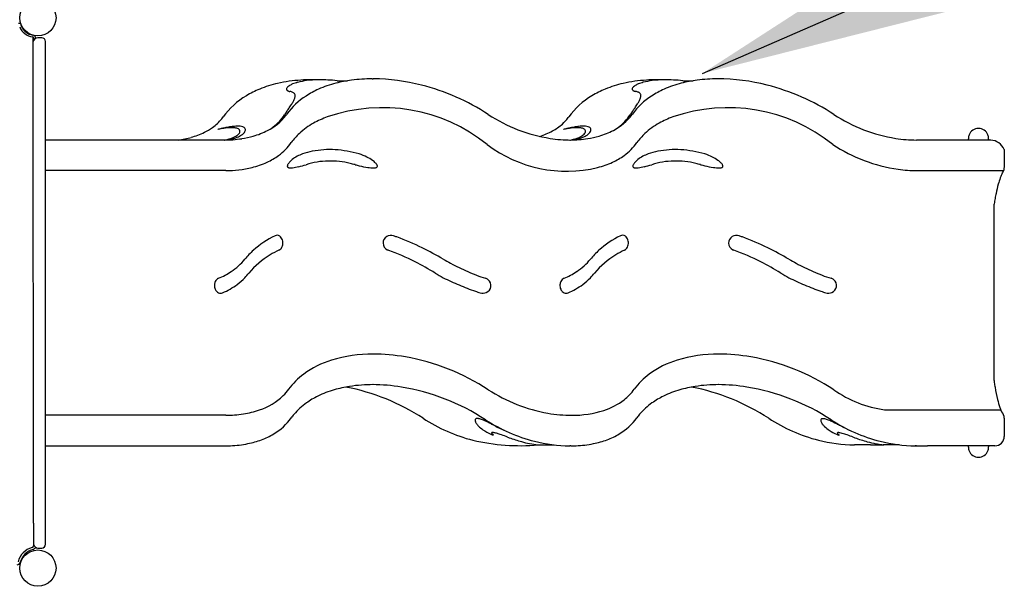
# Model space of a CAD drawing. Units: inches. Extents: x 100 to 482, y -6 to 422.
# Drawn here: x 346 to 410, y 191 to 229 of the extents above; entities that cross this region are included whole.
import ezdxf

# ---------------------------------------------------------------- set-up
doc = ezdxf.new("R2010")
doc.units = ezdxf.units.IN
doc.header["$LTSCALE"] = 12
doc.header["$MEASUREMENT"] = 0
doc.layers.add('GT-COMPONENT_LINEWORK', color=7, linetype='Continuous')
doc.styles.get("Standard").update_dxf_attribs({"font": 'romans.shx'})
doc.dimstyles.get("Standard").update_dxf_attribs({"dimscale": 60, "dimtxt": 0.0833, "dimasz": 0.0833, "dimexe": 0.0833, "dimexo": 0.04, "dimgap": 0.09, "dimtad": 0, "dimtih": 1, "dimtoh": 1, "dimdec": 4, "dimzin": 1, "dimdsep": 46, "dimlunit": 4, "dimtxsty": 'Standard', "dimcen": 0.09, "dimclrt": 150, "dimadec": 4, "dimazin": 2, "dimtfac": 1, "dimtdec": 0, "dimtofl": 0, "dimtmove": 0, "dimatfit": 3, "dimfxl": 1, "dimtolj": 1, "dimtzin": 0, "dimlwd": -1, "dimlwe": -1, "dimarcsym": 1})

msp = doc.modelspace()

# ---------------------------------------------------------------- linework, layer by layer
at = {"layer": 'GT-COMPONENT_LINEWORK'}
for p, q in [((345.591, 228.32), (345.715, 228.333)), ((346.551, 227.103), (346.551, 227.401)), ((346.568, 195.623), (346.551, 227.103)), ((346.599, 227.302), (346.599, 227.238)), ((347.099, 227.374), (346.849, 227.374)), ((347.349, 224.374), (347.349, 227.124)), ((347.349, 194.249), (347.349, 224.374)), ((365.341, 224.624), (364.741, 224.624)), ((366.435, 224.561), (367.117, 224.561)), ((368.724, 224.686), (368.8, 224.686)), ((387.961, 224.624), (387.361, 224.624)), ((389.054, 224.561), (389.736, 224.561)), ((363.694, 223.514), (363.694, 223.576)), ((382.698, 221.195), (382.698, 221.257)), ((359.114, 220.686), (347.349, 220.686)), ((409.226, 220.686), (404.353, 220.686)), ((407.803, 221.016), (407.803, 221.016)), ((409.031, 221.016), (409.032, 221.016)), ((410.106, 220.068), (410.106, 218.877)), ((359.143, 218.688), (347.349, 218.688)), ((385.793, 218.976), (385.822, 218.976)), ((391.652, 218.976), (391.692, 218.976)), ((404.382, 218.688), (410.073, 218.688)), ((409.417, 216.204), (409.417, 205.168)), ((402.267, 203.048), (409.874, 203.048)), ((359.143, 202.684), (347.349, 202.684)), ((410.106, 202.496), (410.106, 201.304)), ((347.349, 200.686), (359.114, 200.686)), ((379.595, 200.749), (380.621, 200.749)), ((381.734, 200.686), (381.658, 200.686)), ((401.345, 200.749), (400.294, 200.749)), ((401.345, 200.749), (402.223, 200.749)), ((403.24, 200.749), (402.223, 200.749)), ((404.277, 200.686), (404.353, 200.686)), ((404.353, 200.686), (404.277, 200.686)), ((404.353, 200.686), (405.075, 200.686)), ((409.494, 200.686), (405.075, 200.686)), ((407.803, 200.356), (407.803, 200.356)), ((409.031, 200.356), (409.032, 200.356)), ((346.568, 195.623), (346.568, 194.154)), ((346.849, 193.999), (347.099, 193.999))]:
    msp.add_line(p, q, dxfattribs=at)
for centre in [(346.849, 228.686), (346.849, 192.686)]:
    msp.add_circle(centre, 1.188, dxfattribs=at)
for centre, radius, start, end in [((346.653, 228.489), 0.951, 189.44658, 204.23779), ((346.652, 228.488), 1.075, 202.43703, 261.46965), ((346.652, 228.488), 0.95, 204.24682, 260.87373), ((346.474, 227.302), 0.25, 9.36888, 66.29147), ((346.474, 227.302), 0.125, 360, 81.46965), ((346.857, 227.061), 0.313, 91.54222, 168.44611), ((347.099, 227.124), 0.25, 0, 90), ((364.226, 216.983), 7.592, 102.80465, 112.11372), ((364.625, 215.205), 9.414, 93.45159, 102.77593), ((364.1, 222.928), 1.534, 111.97928, 120.3276), ((364.536, 221.844), 2.702, 104.67252, 111.95369), ((364.984, 220.128), 4.475, 97.17003, 104.65057), ((364.735, 213.948), 10.675, 89.96648, 93.6344), ((365.303, 217.616), 7.007, 90.5133, 97.19414), ((368.138, 217.426), 7.201, 104.41523, 113.92634), ((365.32, 214.605), 10.018, 83.61122, 90.45642), ((368.483, 216.116), 8.556, 97.37784, 104.466), ((368.699, 214.573), 10.113, 89.85891, 97.47351), ((368.73, 211.786), 12.9, 75.51432, 89.68841), ((386.846, 216.983), 7.592, 102.80465, 112.11372), ((387.245, 215.205), 9.414, 93.45159, 102.77593), ((386.723, 222.933), 1.529, 111.9538, 120.30343), ((387.159, 221.849), 2.697, 104.65083, 111.92839), ((387.605, 220.134), 4.469, 97.15554, 104.62913), ((387.355, 213.948), 10.675, 89.96648, 93.6344), ((387.923, 217.624), 6.999, 90.50469, 97.17925), ((390.758, 217.426), 7.201, 104.41523, 113.92634), ((387.94, 214.616), 10.007, 83.60762, 90.44794), ((391.102, 216.116), 8.556, 97.37784, 104.466), ((391.319, 214.573), 10.113, 89.85891, 97.47351), ((391.352, 211.797), 12.889, 75.51114, 90.03621), ((363.736, 218.187), 6.292, 112.10381, 121.01975), ((363.237, 224.018), 0.117, 160.72697, 186.69395), ((363.222, 224.018), 0.102, 187.97099, 216.95301), ((363.325, 223.984), 0.21, 142.51532, 160.02115), ((363.26, 224.046), 0.148, 216.61187, 231.59615), ((363.481, 223.863), 0.408, 130.90274, 142.27402), ((363.313, 224.112), 0.234, 231.5361, 242.67888), ((363.378, 224.238), 0.375, 242.58364, 250.7873), ((363.716, 223.585), 0.772, 120.38759, 130.64246), ((363.45, 224.434), 0.584, 250.49233, 260.11393), ((363.163, 222.86), 1.016, 73.37398, 79.42424), ((363.281, 223.254), 0.605, 64.66178, 73.33578), ((363.382, 223.47), 0.366, 52.29998, 64.5691), ((363.464, 223.575), 0.233, 28.86711, 52.38226), ((363.475, 223.585), 0.218, 6.76876, 27.96728), ((367.567, 218.707), 5.797, 113.90027, 123.11266), ((368.352, 210.121), 14.607, 56.88246, 75.71142), ((386.355, 218.187), 6.292, 112.10381, 121.01975), ((385.863, 224.02), 0.116, 160.79107, 186.82951), ((385.848, 224.021), 0.101, 188.10969, 217.10621), ((385.95, 223.987), 0.209, 142.52477, 160.07983), ((385.887, 224.048), 0.148, 216.7527, 231.70745), ((386.106, 223.866), 0.406, 130.88899, 142.28251), ((385.94, 224.116), 0.234, 231.64597, 242.75675), ((386.005, 224.241), 0.376, 242.66124, 250.83874), ((386.341, 223.589), 0.769, 120.36312, 130.62793), ((386.077, 224.438), 0.586, 250.54464, 260.13518), ((385.79, 222.861), 1.018, 73.41132, 79.44829), ((385.908, 223.256), 0.606, 64.71554, 73.3734), ((386.009, 223.473), 0.366, 52.36918, 64.62349), ((386.091, 223.578), 0.233, 28.9355, 52.45472), ((386.103, 223.588), 0.218, 6.79451, 28.03157), ((390.186, 218.707), 5.797, 113.90027, 123.11266), ((390.971, 210.121), 14.607, 56.88246, 75.71142), ((363.06, 219.246), 5.036, 120.64052, 144.15456), ((366.924, 219.641), 4.664, 122.76603, 144.03345), ((357.017, 227.032), 7.584, 327.17815, 328.22223), ((359.616, 225.423), 4.527, 328.20853, 329.78823), ((361.023, 224.603), 2.899, 329.7919, 331.47293), ((361.993, 224.083), 1.799, 331.2837, 335.29805), ((362.725, 223.75), 0.995, 335.11937, 341.31131), ((363.1, 223.623), 0.599, 341.30411, 348.38063), ((363.295, 223.583), 0.399, 348.41895, 355.51625), ((363.4, 223.575), 0.294, 355.31644, 6.89627), ((385.68, 219.246), 5.036, 120.64052, 144.15456), ((389.543, 219.641), 4.664, 122.76603, 144.03345), ((379.671, 227.028), 7.557, 327.11846, 328.16485), ((382.259, 225.423), 4.512, 328.15112, 329.73376), ((383.66, 224.605), 2.889, 329.73743, 331.4214), ((384.626, 224.086), 1.793, 331.23176, 335.25318), ((385.355, 223.753), 0.991, 335.07399, 341.27782), ((385.729, 223.627), 0.596, 341.27055, 348.36204), ((385.924, 223.586), 0.397, 348.40051, 355.51385), ((386.028, 223.579), 0.293, 355.31365, 6.92005), ((388.856, 205.167), 31.036, 146.15201, 146.43567), ((360.69, 224.133), 3.019, 322.2305, 324.52805), ((-65.42, 510.444), 516.285, 326.09537, 326.12658), ((347.166, 233.455), 19.345, 326.17771, 326.55499), ((351.953, 230.295), 13.608, 326.54825, 327.18777), ((369.39, 211.815), 10.986, 51.31718, 109.12124), ((382.022, 231.075), 10.412, 236.87815, 260.91641), ((410.972, 205.471), 30.445, 146.09207, 146.38502), ((-165.153, 593.534), 664.186, 326.034293, 326.058854), ((383.308, 224.133), 3.021, 323.39056, 324.52818), ((369.823, 233.466), 19.322, 326.11094, 326.49282), ((374.638, 230.28), 13.549, 326.48667, 327.1281), ((392.01, 211.815), 10.986, 51.31718, 109.12124), ((404.642, 231.075), 10.412, 236.87815, 260.91641), ((356.467, 224.057), 3.128, 305.4128, 320.46679), ((356.923, 223.661), 2.524, 320.81734, 324.49761), ((360.271, 224.506), 3.58, 296.80574, 321.61037), ((360.338, 224.097), 3.193, 306.98931, 326.32612), ((367.317, 217.451), 4.966, 119.20612, 132.47836), ((367.872, 216.453), 6.107, 109.91639, 119.18469), ((378.826, 224.385), 3.546, 298.73133, 311.55118), ((379.249, 223.899), 2.902, 311.66654, 322.8869), ((379.569, 223.641), 2.49, 323.18161, 324.5141), ((382.914, 224.476), 3.541, 296.88768, 322.74569), ((382.952, 224.107), 3.205, 306.5166, 326.26118), ((389.936, 217.451), 4.966, 119.20612, 132.47836), ((390.491, 216.453), 6.107, 109.91639, 119.18469), ((355.57, 225.588), 4.908, 285.60703, 296.3064), ((356.007, 224.704), 3.921, 296.31706, 305.4158), ((362.594, 204.633), 17.208, 101.78866, 103.34031), ((360.555, 211.412), 10.15, 99.6409, 100.97096), ((360.011, 214.686), 6.832, 97.35386, 99.73991), ((360.777, 213.347), 8.307, 99.53067, 101.80281), ((359.671, 217.324), 4.172, 94.74089, 97.35666), ((359.566, 218.632), 2.86, 91.4156, 94.81461), ((360.21, 216.695), 4.911, 96.90312, 99.46686), ((359.547, 219.571), 1.92, 87.10118, 91.53767), ((360.007, 218.345), 3.248, 93.42489, 96.84965), ((359.574, 220.127), 1.364, 83.39787, 87.08433), ((359.618, 220.503), 0.985, 78.84101, 83.42743), ((359.674, 220.777), 0.706, 73.2457, 78.93532), ((359.935, 219.503), 2.088, 88.74523, 93.37127), ((359.751, 221.016), 0.454, 60.82941, 73.86807), ((359.635, 221.404), 0.483, 310.80629, 326.54119), ((359.852, 221.193), 0.251, 42.2819, 61.23517), ((359.948, 220.242), 1.349, 84.41928, 88.6028), ((359.922, 221.256), 0.156, 343.66021, 42.68739), ((359.815, 221.284), 0.267, 326.72353, 344.47648), ((360.016, 220.831), 0.756, 71.40029, 85.21515), ((359.755, 221.688), 0.794, 307.07582, 315.73812), ((360.135, 221.188), 0.381, 55.01483, 71.2731), ((359.982, 221.474), 0.483, 315.16408, 330.79381), ((360.238, 221.333), 0.203, 27.39383, 55.22933), ((360.176, 221.366), 0.26, 330.6601, 351.14746), ((360.267, 221.352), 0.168, 350.917, 26.05375), ((359.566, 225.783), 5.038, 285.92235, 297.41616), ((360.113, 224.369), 3.546, 303.85666, 307.23718), ((366.604, 218.248), 3.897, 132.66668, 144.33394), ((378.28, 225.368), 4.67, 287.82881, 298.81293), ((385.221, 204.605), 17.237, 101.79208, 103.34317), ((383.098, 211.8), 9.755, 99.58081, 100.96251), ((382.63, 214.635), 6.882, 97.31004, 99.66899), ((383.382, 213.425), 8.227, 99.50875, 101.8066), ((382.312, 217.119), 4.377, 94.83455, 97.31209), ((382.194, 218.563), 2.928, 91.61509, 94.92466), ((382.834, 216.655), 4.951, 96.89111, 99.4329), ((382.169, 219.599), 1.892, 87.23561, 91.75014), ((382.628, 218.336), 3.258, 93.43458, 96.85153), ((382.195, 220.155), 1.336, 83.41684, 87.20148), ((382.233, 220.48), 1.008, 78.94474, 83.43624), ((382.285, 220.742), 0.741, 73.54106, 78.97076), ((382.554, 219.538), 2.053, 88.66169, 93.37892), ((382.359, 220.984), 0.488, 63.24028, 73.82738), ((382.218, 221.435), 0.532, 307.9727, 324.55023), ((382.457, 221.175), 0.274, 45.78021, 63.73086), ((382.568, 220.278), 1.313, 84.19008, 88.48865), ((382.54, 221.256), 0.158, 340.40018, 46.65237), ((382.416, 221.292), 0.287, 324.78154, 341.71557), ((382.633, 220.822), 0.766, 71.40882, 84.97694), ((382.374, 221.688), 0.795, 307.02345, 315.69669), ((382.756, 221.187), 0.381, 55.09302, 71.28966), ((382.6, 221.475), 0.484, 315.12644, 330.72905), ((382.859, 221.334), 0.201, 27.29612, 55.301), ((382.795, 221.366), 0.261, 330.59052, 351.01584), ((382.886, 221.352), 0.169, 350.82748, 25.92439), ((382.192, 225.766), 5.019, 286.14309, 297.58435), ((382.726, 224.384), 3.562, 304.11416, 306.77728), ((389.224, 218.248), 3.897, 132.66668, 144.33394), ((408.417, 220.781), 0.657, 89.988, 159.07067), ((408.418, 220.781), 0.657, 20.92933, 90.012), ((355.228, 226.818), 6.185, 277.45273, 285.59832), ((359.05, 228.206), 7.52, 269.91126, 278.72601), ((358.525, 223.785), 3.144, 279.74905, 285.63799), ((358.68, 224.118), 3.475, 279.34616, 284.46042), ((358.753, 222.96), 2.288, 285.68856, 291.28909), ((358.857, 223.458), 2.793, 284.33355, 289.93852), ((358.985, 222.369), 1.653, 291.25006, 297.92201), ((359.198, 221.963), 1.195, 298.02722, 303.99061), ((359.096, 222.799), 2.091, 289.94008, 294.89569), ((359.393, 221.67), 0.843, 304.06697, 311.39356), ((359.308, 222.347), 1.592, 294.79669, 300.56263), ((359.53, 221.977), 1.16, 300.40774, 307.31065), ((359.24, 226.923), 6.222, 278.78659, 285.92653), ((360.413, 222.686), 3.721, 306.0572, 324.40562), ((381.766, 229.67), 8.984, 261.11358, 269.79413), ((381.141, 223.796), 3.156, 279.7954, 285.64925), ((381.673, 228.163), 7.477, 270.17821, 278.96497), ((381.297, 224.125), 3.482, 279.37015, 284.4663), ((381.368, 222.977), 2.306, 285.70192, 291.24806), ((381.472, 223.471), 2.806, 284.34162, 289.91115), ((381.566, 222.46), 1.752, 291.32429, 296.14303), ((381.757, 222.069), 1.318, 296.20408, 301.87192), ((381.709, 222.815), 2.109, 289.91418, 294.81926), ((381.95, 221.755), 0.949, 301.94073, 308.79401), ((381.929, 222.348), 1.592, 294.70626, 300.4724), ((382.152, 221.975), 1.158, 300.32511, 307.25672), ((381.868, 226.884), 6.184, 279.02651, 286.14593), ((383.032, 222.686), 3.721, 306.0572, 324.40562), ((404.386, 229.67), 8.984, 261.11358, 269.79413), ((407.185, 220.753), 0.571, 353.22711, 354.92198), ((407.019, 220.77), 0.739, 354.81761, 358.84895), ((409.648, 220.724), 1.891, 177.911, 179.07355), ((408.441, 220.771), 0.683, 158.99667, 178.13823), ((408.396, 220.772), 0.681, 3.20247, 21.02188), ((407.734, 220.736), 1.344, 0.61176, 3.12816), ((409.714, 220.763), 0.637, 181.11456, 186.9512), ((409.113, 219.588), 1.103, 25.76696, 84.38053), ((364.89, 217.667), 2.227, 108.91935, 128.57167), ((365.873, 214.74), 5.315, 101.49416, 108.70617), ((365.961, 214.203), 5.859, 86.54154, 101.29807), ((365.894, 213.133), 6.93, 73.37182, 86.52072), ((367.002, 216.847), 3.054, 63.05975, 73.35113), ((381.446, 227.225), 8.58, 232.78766, 283.7652), ((387.51, 217.667), 2.227, 108.91935, 128.57167), ((388.492, 214.74), 5.315, 101.49416, 108.70617), ((388.581, 214.203), 5.859, 86.54154, 101.29807), ((388.514, 213.133), 6.93, 73.37182, 86.52072), ((389.622, 216.847), 3.054, 63.05975, 73.35113), ((404.667, 229.259), 10.592, 236.85334, 261.81609), ((359.565, 224.183), 5.45, 283.83338, 294.74667), ((359.995, 223.251), 4.424, 294.73648, 306.11984), ((363.742, 218.795), 0.608, 143.2965, 151.48748), ((364.16, 218.482), 1.131, 137.89659, 143.24908), ((364.508, 218.146), 1.614, 128.56306, 137.33834), ((365.933, 214.271), 5.039, 90.85475, 107.64481), ((365.947, 213.426), 5.885, 76.73108, 90.87444), ((365.838, 212.872), 6.449, 74.07573, 76.91724), ((367.152, 217.119), 2.744, 54.58303, 63.27963), ((367.654, 217.829), 1.875, 50.25216, 54.51547), ((368.051, 218.3), 1.259, 44.04668, 50.42717), ((368.469, 218.693), 0.685, 36.86727, 44.71356), ((382.184, 224.183), 5.45, 283.83338, 294.74667), ((382.615, 223.251), 4.424, 294.73648, 306.11984), ((386.361, 218.795), 0.608, 143.2965, 151.48748), ((386.779, 218.482), 1.131, 137.89659, 143.24908), ((387.128, 218.146), 1.614, 128.56306, 137.33834), ((388.552, 214.271), 5.039, 90.85475, 107.64481), ((388.567, 213.426), 5.885, 76.73108, 90.87444), ((388.458, 212.872), 6.449, 74.07573, 76.91724), ((389.772, 217.119), 2.744, 54.58303, 63.27963), ((390.274, 217.829), 1.875, 50.25216, 54.51547), ((390.67, 218.3), 1.259, 44.04668, 50.42717), ((391.089, 218.693), 0.685, 36.86727, 44.71356), ((359.214, 225.539), 6.851, 269.40134, 283.96766), ((363.362, 218.97), 0.188, 163.61873, 174.36744), ((363.319, 218.976), 0.146, 175.07931, 179.74407), ((363.265, 218.977), 0.0918, 180.20874, 223.07023), ((363.497, 218.927), 0.33, 151.32469, 163.10541), ((363.288, 218.996), 0.122, 222.46273, 252.04822), ((363.334, 219.121), 0.255, 250.91835, 259.74326), ((363.357, 219.248), 0.384, 259.76849, 265.60487), ((363.391, 219.73), 0.867, 265.82488, 273.59334), ((363.362, 220.256), 1.394, 273.42755, 276.67376), ((363.155, 221.96), 3.11, 276.80776, 280.49094), ((362.824, 223.782), 4.962, 280.41941, 282.77049), ((362.635, 224.658), 5.859, 282.67795, 287.58828), ((369.209, 224.709), 5.859, 254.13675, 256.92103), ((369.444, 225.646), 6.825, 256.7821, 261.60429), ((368.999, 222.686), 3.831, 261.72566, 264.63802), ((368.845, 221.039), 2.177, 264.60419, 267.14537), ((368.805, 220.158), 1.295, 267.0082, 273.37639), ((368.845, 219.446), 0.582, 273.5542, 278.29056), ((368.877, 219.232), 0.365, 278.10958, 287.61781), ((368.938, 219.036), 0.16, 288.05227, 310.41994), ((368.672, 218.846), 0.431, 30.57086, 36.82923), ((368.989, 218.979), 0.0842, 308.96949, 353.59651), ((368.807, 218.925), 0.275, 23.33617, 30.72241), ((368.901, 218.964), 0.173, 12.04737, 23.79726), ((368.956, 218.976), 0.117, 0.34147, 12.03384), ((369.001, 218.976), 0.0724, 355.15851, 0.03177), ((385.939, 218.976), 0.146, 175.07931, 179.74407), ((385.885, 218.977), 0.0918, 180.20874, 223.07023), ((385.981, 218.97), 0.188, 163.61873, 174.36744), ((386.116, 218.927), 0.33, 151.32469, 163.10541), ((385.908, 218.996), 0.122, 222.46273, 252.04822), ((385.954, 219.121), 0.255, 250.91835, 259.74326), ((385.976, 219.248), 0.384, 259.76849, 265.60487), ((386.01, 219.73), 0.867, 265.82488, 273.59334), ((385.981, 220.256), 1.394, 273.42755, 276.67376), ((385.774, 221.96), 3.11, 276.80776, 280.49094), ((385.443, 223.782), 4.962, 280.41941, 282.77049), ((385.254, 224.658), 5.859, 282.67795, 287.58828), ((391.829, 224.709), 5.859, 254.13675, 256.92103), ((392.063, 225.646), 6.825, 256.7821, 261.60429), ((391.618, 222.686), 3.831, 261.72566, 264.63802), ((391.465, 221.039), 2.177, 264.60419, 267.14537), ((391.424, 220.158), 1.295, 267.0082, 273.37639), ((391.464, 219.446), 0.582, 273.5542, 278.29056), ((391.497, 219.232), 0.365, 278.10958, 287.61781), ((391.558, 219.036), 0.16, 288.05227, 310.41994), ((391.292, 218.846), 0.431, 30.57086, 36.82923), ((391.609, 218.979), 0.0842, 308.96949, 353.59651), ((391.426, 218.925), 0.275, 23.33617, 30.72241), ((391.52, 218.964), 0.173, 12.04737, 23.79726), ((391.576, 218.976), 0.117, 0.34147, 12.03384), ((391.62, 218.976), 0.0724, 355.15851, 0.03177), ((404.407, 227.662), 8.974, 262.01166, 269.83898), ((411.218, 217.851), 1.414, 152.71902, 156.9272), ((409.42, 218.964), 0.714, 319.29927, 328.80668), ((409.534, 218.878), 0.572, 330.33354, 349.94878), ((409.559, 218.878), 0.547, 349.50319, 359.84129), ((415.316, 216.238), 5.82, 160.26527, 164.47168), ((413.016, 217.07), 3.374, 156.69593, 160.38818), ((422.162, 214.622), 12.858, 168.44169, 169.95423), ((417.915, 215.504), 8.521, 164.40097, 168.53338), ((429.076, 213.384), 19.882, 169.9183, 170.93152), ((411.399, 216.203), 1.982, 170.84731, 179.88793), ((364.988, 208.958), 6.058, 115.59935, 131.75704), ((362.5, 214.159), 0.293, 87.80905, 116.24433), ((362.496, 214.137), 0.316, 52.9029, 87.26929), ((362.437, 214.049), 0.421, 36.36445, 53.63967), ((362.346, 213.983), 0.533, 18.84489, 36.31366), ((362.252, 213.952), 0.633, 349.43519, 18.77434), ((369.939, 213.952), 0.496, 121.40683, 242.52889), ((369.954, 213.925), 0.527, 70.51137, 121.28216), ((364.802, 199.278), 16.053, 69.81087, 70.61674), ((364.233, 197.82), 17.618, 63.80706, 69.71178), ((387.607, 208.958), 6.058, 115.59935, 131.75704), ((385.119, 214.159), 0.293, 87.80905, 116.24433), ((385.116, 214.137), 0.316, 52.9029, 87.26929), ((385.056, 214.049), 0.421, 36.36445, 53.63967), ((384.966, 213.983), 0.533, 18.84489, 36.31366), ((384.871, 213.952), 0.633, 349.43519, 18.77434), ((392.558, 213.952), 0.496, 121.40683, 242.52889), ((392.573, 213.925), 0.527, 70.51137, 121.28216), ((387.421, 199.278), 16.053, 69.81087, 70.61674), ((386.853, 197.82), 17.618, 63.80706, 69.71178), ((364.378, 209.672), 5.119, 131.98309, 141.05488), ((365.322, 207.813), 6.276, 115.39812, 121.38311), ((362.467, 213.819), 0.374, 295.82924, 317.55692), ((362.382, 213.899), 0.491, 317.36897, 333.01068), ((362.307, 213.939), 0.576, 332.89881, 349.70498), ((369.949, 213.964), 0.511, 242.15077, 250.37772), ((364.686, 199.268), 15.098, 62.95875, 70.29544), ((362.26, 193.81), 22.087, 59.75001, 63.8059), ((386.997, 209.672), 5.119, 131.98309, 141.05488), ((387.941, 207.813), 6.276, 115.39812, 121.38311), ((385.087, 213.819), 0.374, 295.82924, 317.55692), ((385.002, 213.899), 0.491, 317.36897, 333.01068), ((384.926, 213.939), 0.576, 332.89881, 349.70498), ((392.568, 213.964), 0.511, 242.15077, 250.37772), ((387.306, 199.268), 15.098, 62.95875, 70.29544), ((384.88, 193.81), 22.087, 59.75001, 63.8059), ((357.185, 215.553), 4.172, 303.6296, 320.32857), ((364.995, 208.309), 5.682, 121.16745, 139.70514), ((363.522, 196.93), 17.71, 58.20964, 63.041), ((391.68, 245.451), 37.348, 240.67269, 241.51309), ((379.805, 215.553), 4.172, 303.6296, 320.32857), ((387.614, 208.309), 5.682, 121.16745, 139.70514), ((386.141, 196.93), 17.71, 58.20964, 63.041), ((414.299, 245.451), 37.348, 240.67269, 241.51309), ((356.824, 216.08), 4.811, 292.65982, 303.73504), ((380.888, 225.588), 14.743, 241.55926, 246.39351), ((379.818, 223.13), 12.061, 246.372, 252.27709), ((379.443, 216.08), 4.811, 292.65982, 303.73504), ((403.507, 225.588), 14.743, 241.55926, 246.39351), ((402.438, 223.13), 12.061, 246.372, 252.27709), ((358.968, 211.174), 0.568, 152.99775, 175.27555), ((358.901, 211.209), 0.492, 134.46201, 153.07203), ((358.831, 211.281), 0.392, 113.10065, 134.56448), ((357.609, 214.358), 3.868, 306.19087, 316.11883), ((348.107, 222.561), 16.416, 318.47183, 319.88408), ((377.663, 219.777), 9.159, 238.31123, 242.17113), ((382.513, 230.203), 20.651, 243.77453, 246.9181), ((375.983, 211.126), 0.541, 50.77053, 72.39924), ((376.02, 211.166), 0.486, 291.75059, 51.13292), ((381.588, 211.174), 0.568, 152.99775, 175.27555), ((381.52, 211.209), 0.492, 134.46201, 153.07203), ((381.45, 211.281), 0.392, 113.10065, 134.56448), ((380.228, 214.358), 3.868, 306.19087, 316.11883), ((370.726, 222.561), 16.416, 318.47183, 319.88408), ((400.282, 219.777), 9.159, 238.31123, 242.17113), ((405.132, 230.203), 20.651, 243.77453, 246.9181), ((398.603, 211.126), 0.541, 50.77053, 72.39924), ((398.639, 211.166), 0.486, 291.75059, 51.13292), ((358.99, 211.167), 0.59, 174.81974, 203.7654), ((358.903, 211.128), 0.495, 203.736, 225.05588), ((358.836, 211.063), 0.402, 225.17316, 246.12091), ((357.032, 215.167), 4.861, 293.06394, 306.05161), ((380.487, 225.477), 15.509, 246.95998, 251.19721), ((379.844, 223.649), 13.572, 251.2791, 252.65393), ((381.609, 211.167), 0.59, 174.81974, 203.7654), ((381.522, 211.128), 0.495, 203.736, 225.05588), ((381.456, 211.063), 0.402, 225.17316, 246.12091), ((379.651, 215.167), 4.861, 293.06394, 306.05161), ((403.106, 225.477), 15.509, 246.95998, 251.19721), ((402.463, 223.649), 13.572, 251.2791, 252.65393), ((358.807, 210.995), 0.327, 246.01336, 293.30469), ((375.971, 211.248), 0.581, 252.56212, 293.17377), ((381.426, 210.995), 0.327, 246.01336, 293.30469), ((398.591, 211.248), 0.581, 252.56212, 293.17377), ((367.857, 200.422), 6.132, 106.92354, 126.02689), ((368.713, 197.666), 9.018, 89.5253, 107.02463), ((368.793, 194.398), 12.286, 80.11857, 90.02393), ((368.383, 192.181), 14.54, 56.85449, 80.01892), ((390.477, 200.422), 6.132, 106.92354, 126.02689), ((391.332, 197.666), 9.018, 89.5253, 107.02463), ((391.412, 194.398), 12.286, 80.11857, 90.02393), ((391.002, 192.181), 14.54, 56.85449, 80.01892), ((366.942, 201.733), 4.533, 126.41188, 144.24256), ((389.561, 201.733), 4.533, 126.41188, 144.24256), ((411.395, 205.168), 1.977, 180.10159, 189.16317), ((360.656, 206.254), 3.209, 314.51363, 324.4333), ((368.116, 197.887), 6.723, 106.15265, 115.92639), ((368.508, 196.531), 8.135, 98.88209, 106.14674), ((364.329, 190.62), 14.164, 56.89599, 79.07434), ((368.784, 194.691), 9.995, 89.90454, 98.81827), ((368.672, 192.256), 12.43, 80.88676, 89.58177), ((368.324, 190.41), 14.308, 56.8608, 80.68168), ((382.033, 213.099), 10.438, 236.89976, 260.02478), ((383.174, 206.342), 3.343, 307.79481, 324.2813), ((390.735, 197.887), 6.723, 106.15265, 115.92639), ((391.127, 196.531), 8.135, 98.88209, 106.14674), ((386.949, 190.62), 14.164, 56.89599, 79.07434), ((391.403, 194.691), 9.995, 89.90454, 98.81827), ((391.291, 192.256), 12.43, 80.88676, 89.58177), ((390.943, 190.41), 14.308, 56.8608, 80.68168), ((403.229, 210.343), 7.358, 234.4656, 262.49158), ((434.19, 208.765), 25.055, 189.04381, 189.7685), ((419.611, 206.207), 10.253, 189.50206, 194.06285), ((360.07, 206.924), 4.098, 288.1425, 313.79819), ((367.521, 199.116), 5.358, 115.95477, 125.30448), ((382.525, 207.24), 4.451, 287.96026, 307.30462), ((390.14, 199.116), 5.358, 115.95477, 125.30448), ((415.961, 205.303), 6.493, 194.14865, 198.88161), ((359.385, 208.714), 6.013, 278.72927, 289.03555), ((366.981, 199.882), 4.421, 125.32796, 139.61574), ((389.601, 199.882), 4.421, 125.32796, 139.61574), ((413.853, 204.592), 4.268, 199.00975, 202.47089), ((359.158, 210.197), 7.513, 269.89345, 278.71983), ((360.338, 204.754), 3.821, 300.64019, 324.21848), ((366.369, 200.428), 3.6, 139.9334, 144.48718), ((378.016, 211.611), 10.895, 236.88999, 255.65885), ((375.634, 202.354), 0.169, 173.37116, 185.77688), ((375.573, 202.362), 0.107, 144.94485, 173.6781), ((375.562, 202.368), 0.095, 118.23862, 144.05312), ((375.579, 202.341), 0.127, 109.63628, 119.07342), ((375.592, 202.305), 0.165, 101.7179, 109.6386), ((375.603, 202.25), 0.22, 95.20824, 101.73629), ((375.61, 202.174), 0.297, 89.87138, 95.23041), ((375.61, 202.067), 0.404, 84.40089, 89.87054), ((375.595, 201.909), 0.562, 80.10038, 84.4855), ((375.563, 201.714), 0.76, 75.84228, 80.18965), ((375.463, 201.311), 1.176, 72.21604, 75.94498), ((375.213, 200.534), 1.992, 68.01186, 72.19383), ((374.702, 199.237), 3.386, 66.00003, 68.20807), ((381.99, 211.358), 10.704, 236.90752, 255.77464), ((381.789, 211.789), 9.106, 260.12106, 270.037), ((381.854, 209.31), 6.627, 269.4855, 287.95781), ((382.958, 204.754), 3.821, 300.64019, 324.21848), ((388.989, 200.428), 3.6, 139.9334, 144.48718), ((400.635, 211.609), 10.893, 236.88785, 255.66015), ((398.259, 202.348), 0.166, 172.93287, 185.69091), ((398.198, 202.356), 0.105, 143.61271, 173.22715), ((398.192, 202.357), 0.0996, 117.05079, 142.22119), ((398.203, 202.341), 0.119, 112.072, 117.82142), ((398.249, 201.884), 0.575, 72.65817, 99.15646), ((397.944, 200.824), 1.677, 69.54534, 73.47742), ((397.507, 199.651), 2.929, 66.35712, 69.56517), ((404.608, 211.356), 10.701, 236.90534, 255.77596), ((412.515, 204.056), 2.827, 202.80453, 204.07969), ((409.537, 202.495), 0.569, 0.08477, 45.81658), ((375.719, 202.364), 0.254, 185.94521, 195.28786), ((375.848, 202.4), 0.388, 195.48495, 204.8881), ((376.099, 202.518), 0.665, 205.04588, 214.87081), ((376.533, 202.825), 1.197, 215.01692, 225.07646), ((377.165, 203.467), 2.097, 225.24437, 235.53991), ((377.864, 204.486), 3.333, 235.53585, 245.85743), ((373.786, 197.164), 5.653, 64.63545, 66.06283), ((371.869, 193.121), 10.126, 63.35288, 64.63643), ((366.074, 181.52), 23.095, 62.81207, 63.41004), ((353.855, 157.527), 50.02, 62.73008, 62.92024), ((381.96, 212.085), 11.352, 242.81351, 246.14632), ((398.344, 202.357), 0.252, 185.86619, 195.42202), ((398.506, 202.406), 0.422, 195.94939, 207.19812), ((398.789, 202.552), 0.74, 207.24344, 216.57482), ((399.232, 202.884), 1.293, 216.71906, 226.49626), ((399.873, 203.569), 2.231, 226.63811, 236.75085), ((396.603, 197.559), 5.208, 64.88582, 66.47418), ((394.794, 193.699), 9.471, 63.47223, 64.88765), ((389.279, 182.595), 21.87, 62.88313, 63.53719), ((377.671, 159.712), 47.528, 62.79417, 63.00186), ((404.58, 212.097), 11.364, 242.88248, 246.31092), ((359.446, 206.563), 5.848, 281.33029, 290.43869), ((359.803, 205.613), 4.833, 290.40628, 300.91382), ((376.837, 202.183), 0.811, 245.56539, 251.90226), ((376.571, 201.525), 0.0217, 142.6127, 191.8472), ((376.594, 201.529), 0.0451, 190.27836, 207.20528), ((376.581, 201.515), 0.036, 103.81106, 139.26353), ((376.635, 201.549), 0.0907, 206.89585, 217.46297), ((376.697, 201.596), 0.169, 217.26894, 224.2457), ((376.601, 201.455), 0.0989, 96.65794, 106.89278), ((376.795, 201.692), 0.306, 224.22908, 231.37765), ((376.779, 202.005), 0.625, 251.8989, 254.47406), ((376.612, 201.366), 0.189, 90.15048, 96.85034), ((376.956, 201.885), 0.557, 230.90076, 237.48399), ((376.734, 201.844), 0.458, 254.46865, 256.57582), ((376.611, 201.164), 0.391, 83.83538, 89.90406), ((376.702, 201.71), 0.32, 256.56733, 258.59568), ((376.676, 201.578), 0.185, 258.28835, 263.19659), ((376.572, 200.805), 0.752, 79.89611, 83.78914), ((376.665, 201.48), 0.0867, 263.16031, 268.05808), ((376.592, 201.316), 0.118, 51.01595, 57.2169), ((376.663, 201.442), 0.0486, 268.04901, 272.81159), ((376.665, 201.42), 0.0264, 272.67649, 279.83757), ((376.637, 201.372), 0.0469, 43.60758, 50.59241), ((376.667, 201.407), 0.0127, 279.57019, 291.17345), ((376.656, 201.39), 0.0204, 35.03727, 43.31517), ((376.669, 201.4), 0.00568, 290.74751, 310.58487), ((376.665, 201.396), 0.00959, 21.56346, 35.36732), ((376.671, 201.398), 0.00321, 312.10922, 26.84158), ((376.421, 200.004), 1.567, 74.89344, 79.60204), ((376.027, 198.495), 3.126, 73.27613, 75.13676), ((375.497, 196.726), 4.973, 72.01492, 73.2951), ((374.441, 193.491), 8.376, 70.76113, 71.97562), ((371.926, 186.326), 15.97, 69.20657, 70.7127), ((381.348, 211.153), 10.585, 249.23733, 249.86107), ((381.062, 210.337), 9.72, 249.78419, 254.76564), ((382.066, 206.563), 5.848, 281.33029, 290.43869), ((382.423, 205.613), 4.833, 290.40628, 300.91382), ((400.54, 204.582), 3.444, 236.72714, 245.79875), ((399.463, 202.181), 0.813, 245.63124, 251.95383), ((399.198, 201.522), 0.0216, 142.51209, 191.86882), ((399.221, 201.525), 0.0448, 190.30955, 207.28212), ((399.208, 201.511), 0.036, 103.76214, 139.16703), ((399.261, 201.546), 0.0904, 206.97059, 217.55611), ((399.324, 201.593), 0.169, 217.36008, 224.34367), ((399.228, 201.451), 0.0991, 96.64617, 106.85064), ((399.422, 201.689), 0.306, 224.32805, 231.463), ((399.405, 202.004), 0.626, 251.9506, 254.51819), ((399.239, 201.362), 0.189, 90.15775, 96.83846), ((399.582, 201.882), 0.557, 230.98662, 237.56261), ((399.238, 201.16), 0.391, 83.8567, 89.91121), ((399.361, 201.842), 0.459, 254.51268, 256.61654), ((399.329, 201.708), 0.32, 256.60803, 258.6323), ((399.303, 201.575), 0.185, 258.32606, 263.22211), ((399.192, 200.752), 0.802, 78.71753, 83.73558), ((399.291, 201.477), 0.0869, 263.18576, 268.07201), ((399.219, 201.312), 0.119, 51.10649, 57.29615), ((399.29, 201.439), 0.0487, 268.06288, 272.8154), ((399.291, 201.417), 0.0264, 272.68091, 279.82268), ((399.264, 201.368), 0.0468, 43.70932, 50.68315), ((399.294, 201.403), 0.0127, 279.5554, 291.13083), ((399.283, 201.387), 0.0204, 35.13365, 43.41986), ((399.296, 201.397), 0.00568, 290.70237, 310.5144), ((399.292, 201.393), 0.00956, 21.63884, 35.46555), ((399.298, 201.395), 0.00319, 312.00738, 26.92581), ((398.972, 199.666), 1.91, 73.84056, 78.6081), ((398.24, 197.075), 4.602, 72.0391, 74.07069), ((397.064, 193.453), 8.41, 70.8164, 72.02582), ((394.551, 186.271), 16.019, 69.26683, 70.76798), ((403.963, 211.152), 10.582, 249.29765, 249.92145), ((403.677, 210.332), 9.714, 249.84468, 254.82814), ((409.491, 201.301), 0.615, 270.2977, 0.31029), ((359.115, 208.787), 8.101, 269.9933, 272.39411), ((359.17, 207.935), 7.248, 272.24107, 281.33683), ((378.4, 214.06), 13.365, 256.66569, 275.12809), ((380.54, 208.413), 7.727, 254.75061, 262.81218), ((381.712, 210.151), 9.465, 255.60999, 269.67227), ((381.735, 208.787), 8.101, 269.9933, 272.39411), ((381.79, 207.935), 7.248, 272.24107, 281.33683), ((400.349, 210.379), 9.63, 255.49393, 269.67319), ((403.155, 208.397), 7.71, 254.81292, 259.15647), ((402.893, 207.056), 6.344, 259.19638, 261.8419), ((404.331, 210.151), 9.466, 255.60933, 269.67213), ((402.664, 205.461), 4.732, 261.84574, 264.00265), ((398.254, 161.436), 39.513, 84.23241, 84.31226), ((402.224, 200.752), 0.00386, 244.4264, 300.67201), ((402.225, 200.745), 0.00369, 67.03011, 91.40707), ((407.125, 200.609), 0.632, 1.75615, 6.96421), ((403.728, 200.509), 4.031, 1.14759, 1.70926), ((408.695, 200.616), 0.937, 181.62796, 183.05309), ((408.439, 200.6), 0.681, 182.89257, 201.01803), ((408.397, 200.6), 0.679, 338.96233, 356.80929), ((407.743, 200.635), 1.335, 356.86149, 359.39987), ((409.795, 200.604), 0.718, 175.81936, 178.58416), ((409.644, 200.619), 0.566, 173.1794, 176.25424), ((408.417, 200.591), 0.657, 200.92933, 270.012), ((408.418, 200.591), 0.657, 269.988, 339.07067), ((346.818, 192.766), 1.313, 105.12167, 164.87833), ((346.443, 194.154), 0.125, 285.12167, 0), ((346.47, 194.154), 0.25, 285.12167, 334.49778), ((346.856, 194.289), 0.291, 188.0479, 268.68502), ((347.099, 194.249), 0.25, 270, 0), ((346.845, 192.766), 1.187, 105.12167, 164.87833), ((345.458, 193.141), 0.25, 279.91113, 344.87833)]:
    msp.add_arc(centre, radius, start, end, dxfattribs=at)

# ---------------------------------------------------------------- leaders
msp.add_leader([(390.348, 225.043), (404.411, 231.158)], dimstyle='Standard', override={"dimasz": 5}, dxfattribs=at)

doc.saveas('drawing.dxf')
